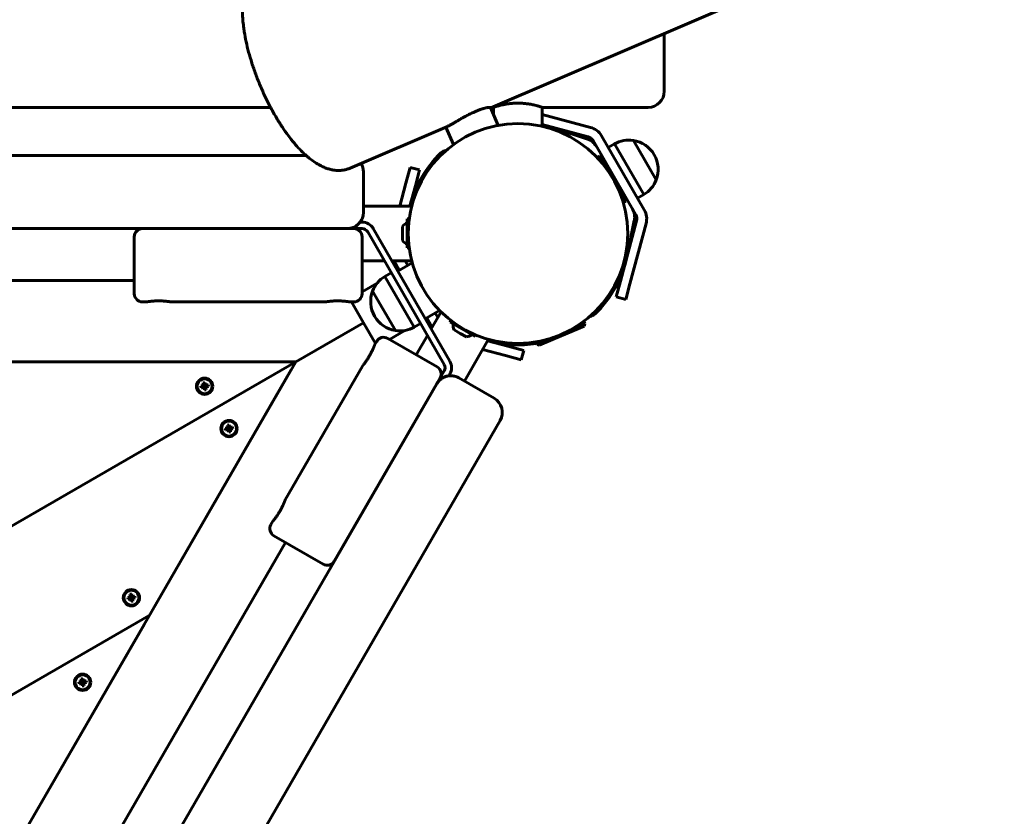
# Model space of a CAD drawing. Units: millimetres. Extents: x -3669 to 6490, y -2124 to 7185.
# Drawn here: x 843 to 1448, y 713 to 1203 of the extents above; entities that cross this region are included whole.
import ezdxf

# ---------------------------------------------------------------- set-up
doc = ezdxf.new("R2010")
doc.units = ezdxf.units.MM
doc.linetypes.add('K5LT_BASIC', pattern=[0])

msp = doc.modelspace()

# ---------------------------------------------------------------- linework, layer by layer
at = {"linetype": 'K5LT_BASIC', "lineweight": 60}
for p, q in [((1132.34, 1148.51), (2869.94, 1892.48)), ((1239.05, 1194.2), (1239.05, 1158.86)), ((497.05, 1148.86), (996.98, 1148.86)), ((1132.25, 1148.72), (1132.25, 1148.72)), ((1136.94, 1137.77), (1132.25, 1148.72)), ((1133.16, 1148.86), (1134.05, 1148.86)), ((1134.05, 1144.51), (1134.05, 1148.86)), ((1164.05, 1137.18), (1164.05, 1148.86)), ((1164.05, 1148.86), (1229.05, 1148.86)), ((1193.74, 1136.52), (1164.05, 1144.47)), ((1192.19, 1130.72), (1164.05, 1138.26)), ((1045.98, 1111.54), (1105.71, 1137.11)), ((1109.36, 1125.96), (1104.76, 1136.7)), ((1170.71, 1136.35), (1191.78, 1129.33)), ((1221.53, 1082.84), (1195.22, 1128.39)), ((1226.72, 1085.84), (1200.42, 1131.39)), ((1208.44, 1126.43), (1204.57, 1124.2)), ((1226.44, 1095.26), (1208.44, 1126.43)), ((1234.04, 1104.27), (1220.04, 1128.52)), ((1234.04, 1104.27), (1220.04, 1128.52)), ((1232.83, 1119.73), (1232.83, 1119.73)), ((1018.84, 1119.32), (-65.95, 1119.32)), ((1199.34, 1118.87), (1197.84, 1118.01)), ((1200.7, 1118.5), (1199.34, 1118.87)), ((1201.48, 1115.16), (1199.34, 1118.87)), ((1202.71, 1115.03), (1200.7, 1118.5)), ((1204.74, 1109.51), (1201.48, 1115.16)), ((1215.7, 1092.52), (1202.71, 1115.03)), ((1054.05, 1084.32), (1054.05, 1109.32)), ((1080.21, 1102.28), (1082.8, 1111.94)), ((1082.8, 1111.94), (1088.59, 1110.38)), ((1088.59, 1110.38), (1086, 1100.72)), ((1080.21, 1102.28), (1076.44, 1088.21)), ((1086, 1100.72), (1082.65, 1088.21)), ((1215.34, 1091.16), (1209.93, 1100.52)), ((1215.34, 1091.16), (1213.84, 1090.3)), ((1215.7, 1092.52), (1215.34, 1091.16)), ((1226.44, 1095.26), (1222.57, 1093.03)), ((1054.05, 1088.21), (1083.69, 1088.21)), ((1054.05, 1084.29), (1054.05, 1084.32)), ((1052.05, 1078.32), (1053.24, 1078.32)), ((1081.05, 1080.26), (1081.05, 1071.36)), ((1081.05, 1080.26), (1082.14, 1080.26)), ((1212.1, 1042), (1222.03, 1079.04)), ((1220.61, 1079.38), (1216.16, 1057.63)), ((1217.9, 1040.45), (1227.82, 1077.49)), ((1044.05, 1074.32), (-65.95, 1074.32)), ((1048.24, 1074.32), (918.24, 1074.32)), ((1048.24, 1074.32), (1053.24, 1074.32)), ((1056.7, 1072.32), (1103.7, 990.91)), ((1060.17, 1074.32), (1107.17, 992.91)), ((1078.15, 1075.73), (1078.15, 1071.36)), ((1078.15, 1071.36), (1078.15, 1066.98)), ((1081.05, 1071.36), (1081.05, 1062.46)), ((913.24, 1034.32), (913.24, 1069.32)), ((913.24, 1069.32), (913.24, 1069.32)), ((1053.24, 1034.32), (1053.24, 1069.32)), ((1053.24, 1069.32), (1053.24, 1069.32)), ((1081.05, 1062.46), (1082.14, 1062.46)), ((1066.99, 1054.51), (1053.24, 1054.51)), ((1083.69, 1054.51), (1071.6, 1054.51)), ((1072.76, 1054.51), (1076.11, 1048.71)), ((1084.02, 1053.27), (1075.24, 1048.21)), ((1079.69, 1054.51), (1081.31, 1051.71)), ((1067.34, 1044.97), (1071.2, 1047.2)), ((913.24, 1042.5), (64.87, 1042.5)), ((1067.34, 1044.97), (1085.34, 1013.79)), ((1209.51, 1032.35), (1212.1, 1042)), ((1053.24, 1035.5), (1062.62, 1040.92)), ((1059.73, 1035.96), (1073.73, 1011.71)), ((1059.73, 1035.96), (1073.73, 1011.71)), ((1217.9, 1040.45), (1215.31, 1030.79)), ((920.74, 1029.32), (918.24, 1029.32)), ((1030.74, 1029.32), (935.74, 1029.32)), ((1048.24, 1029.32), (1045.74, 1029.32)), ((1046.66, 1029.32), (1054.05, 1016.52)), ((1215.31, 1030.79), (1209.51, 1032.35)), ((1100.87, 1024.09), (1092.09, 1019.02)), ((1095.73, 1012.72), (1101.78, 1023.19)), ((1060.94, 1020.49), (1060.94, 1020.49)), ((1092.96, 1019.52), (1096.31, 1013.72)), ((1098.16, 1022.52), (1099.77, 1019.72)), ((1107.34, 1016.93), (1107.89, 1017.87)), ((1107.34, 1016.93), (1115.05, 1012.48)), ((1190.25, 1015.79), (1189.57, 1017.38)), ((1054.05, 1016.52), (1012.45, 992.5)), ((1012.45, 992.5), (1054.05, 1016.52)), ((1054.05, 1016.52), (1061.44, 1003.71)), ((1070.09, 1006.32), (1079.47, 1011.73)), ((1085.34, 1013.79), (1089.2, 1016.03)), ((1109.81, 1012.15), (1113.6, 1009.97)), ((1115.05, 1012.48), (1122.76, 1008.03)), ((1175.6, 1008.43), (1189.73, 1014.48)), ((1180.32, 1011.54), (1190.25, 1015.79)), ((1189.73, 1014.48), (1190.25, 1015.79)), ((1060.98, 1002.92), (1062.23, 1005.08)), ((1069.06, 1006.91), (1099.37, 989.41)), ((1086.55, 996.81), (1093.42, 1008.72)), ((1113.6, 1009.97), (1117.39, 1007.78)), ((1130.96, 1006.33), (1116.14, 980.67)), ((1122.76, 1008.03), (1123.3, 1008.97)), ((1130.44, 1005.43), (1142.95, 1002.08)), ((1160.83, 1003.2), (1160.16, 1004.78)), ((1160.83, 1003.2), (1170.77, 1007.45)), ((1162.15, 1002.67), (1175.6, 1008.43)), ((1127.33, 1000.06), (1141.4, 996.29)), ((1142.95, 1002.08), (1152.61, 999.49)), ((1151.06, 993.7), (1152.61, 999.49)), ((1162.15, 1002.67), (1160.83, 1003.2)), ((1151.06, 993.7), (1141.4, 996.29)), ((1012.45, 992.5), (-34.34, 992.5)), ((227.35, 539.22), (1012.45, 992.5)), ((227.35, 539.22), (1012.45, 992.5)), ((489.05, 85.95), (1012.45, 992.5)), ((1006.45, 992.5), (838.45, 992.5)), ((1009.45, 987.3), (925.45, 841.81)), ((1005.98, 907.65), (1053.48, 989.93)), ((1099.37, 989.41), (1099.38, 989.41)), ((1103.7, 986.91), (1101.2, 982.58)), ((1036.2, 870), (1101.2, 982.58)), ((1107.17, 984.91), (1106.57, 983.88)), ((1112.74, 982.63), (1112.77, 982.62)), ((1112.77, 982.61), (1134.42, 970.11)), ((544.11, 17.67), (1099.11, 978.95)), ((954.91, 977.8), (954.18, 977.67)), ((954.18, 977.67), (954.38, 976.54)), ((954.18, 977.67), (955.78, 977.55)), ((954.38, 976.54), (955.84, 977.21)), ((954.38, 976.54), (955.12, 976.67)), ((955.57, 978.12), (954.91, 977.8)), ((954.91, 977.8), (956, 977.59)), ((955.12, 976.67), (956.06, 977.25)), ((955.12, 976.67), (955.84, 976.6)), ((956.65, 979.79), (955.51, 979.59)), ((955.51, 979.59), (955.65, 978.85)), ((955.51, 979.59), (956.18, 978.12)), ((955.65, 978.85), (955.57, 978.12)), ((955.57, 978.12), (956.2, 977.68)), ((955.65, 978.85), (956.22, 977.9)), ((955.78, 977.55), (956, 977.59)), ((955.84, 977.21), (955.78, 977.55)), ((956.06, 977.25), (955.84, 977.21)), ((955.84, 976.6), (956.28, 977.23)), ((955.84, 976.6), (956.16, 975.94)), ((956, 977.59), (956.2, 977.68)), ((956.28, 977.23), (956.06, 977.25)), ((956.16, 975.94), (956.38, 977.03)), ((956.16, 975.94), (956.29, 975.2)), ((956.18, 978.12), (956.52, 978.18)), ((956.22, 977.9), (956.18, 978.12)), ((956.2, 977.68), (956.22, 977.9)), ((956.38, 977.03), (956.28, 977.23)), ((956.29, 975.2), (956.42, 976.81)), ((956.29, 975.2), (957.43, 975.4)), ((956.42, 976.81), (956.38, 977.03)), ((956.76, 976.87), (956.42, 976.81)), ((956.65, 979.79), (956.52, 978.18)), ((956.52, 978.18), (956.56, 977.96)), ((956.78, 979.05), (956.56, 977.96)), ((956.56, 977.96), (956.66, 977.77)), ((956.78, 979.05), (956.65, 979.79)), ((957.1, 978.39), (956.66, 977.77)), ((956.66, 977.77), (956.88, 977.74)), ((956.74, 977.31), (956.72, 977.09)), ((957.29, 976.14), (956.72, 977.09)), ((956.72, 977.09), (956.76, 976.87)), ((956.94, 977.4), (956.74, 977.31)), ((957.37, 976.87), (956.74, 977.31)), ((957.43, 975.4), (956.76, 976.87)), ((957.1, 978.39), (956.78, 979.05)), ((957.82, 978.32), (956.88, 977.74)), ((956.88, 977.74), (957.1, 977.78)), ((957.16, 977.44), (956.94, 977.4)), ((958.03, 977.19), (956.94, 977.4)), ((958.56, 978.45), (957.1, 977.78)), ((957.82, 978.32), (957.1, 978.39)), ((957.1, 977.78), (957.16, 977.44)), ((958.76, 977.32), (957.16, 977.44)), ((957.29, 976.14), (957.37, 976.87)), ((957.43, 975.4), (957.29, 976.14)), ((957.37, 976.87), (958.03, 977.19)), ((958.56, 978.45), (957.82, 978.32)), ((958.03, 977.19), (958.76, 977.32)), ((958.76, 977.32), (958.56, 978.45)), ((583.08, -4.83), (1138.08, 956.45)), ((969.91, 951.82), (969.18, 951.69)), ((969.18, 951.69), (969.38, 950.56)), ((969.18, 951.69), (970.78, 951.57)), ((969.38, 950.56), (970.84, 951.23)), ((969.38, 950.56), (970.12, 950.69)), ((970.57, 952.14), (969.91, 951.82)), ((969.91, 951.82), (971, 951.61)), ((970.12, 950.69), (971.06, 951.27)), ((970.12, 950.69), (970.84, 950.62)), ((971.65, 953.81), (970.51, 953.61)), ((970.51, 953.61), (970.65, 952.87)), ((970.51, 953.61), (971.18, 952.14)), ((970.65, 952.87), (970.57, 952.14)), ((970.57, 952.14), (971.2, 951.7)), ((970.65, 952.87), (971.22, 951.92)), ((970.78, 951.57), (971, 951.61)), ((970.84, 951.23), (970.78, 951.57)), ((971.06, 951.27), (970.84, 951.23)), ((970.84, 950.62), (971.28, 951.25)), ((970.84, 950.62), (971.16, 949.96)), ((971, 951.61), (971.2, 951.7)), ((971.28, 951.25), (971.06, 951.27)), ((971.16, 949.96), (971.38, 951.05)), ((971.18, 952.14), (971.52, 952.2)), ((971.22, 951.92), (971.18, 952.14)), ((971.2, 951.7), (971.22, 951.92)), ((971.38, 951.05), (971.28, 951.25)), ((971.29, 949.22), (971.42, 950.83)), ((971.42, 950.83), (971.38, 951.05)), ((971.76, 950.89), (971.42, 950.83)), ((971.65, 953.81), (971.52, 952.2)), ((971.52, 952.2), (971.56, 951.98)), ((971.78, 953.07), (971.56, 951.98)), ((971.56, 951.98), (971.66, 951.78)), ((971.78, 953.07), (971.65, 953.81)), ((972.1, 952.41), (971.66, 951.78)), ((971.66, 951.78), (971.88, 951.76)), ((971.74, 951.33), (971.72, 951.11)), ((972.29, 950.16), (971.72, 951.11)), ((971.72, 951.11), (971.76, 950.89)), ((971.94, 951.42), (971.74, 951.33)), ((972.37, 950.89), (971.74, 951.33)), ((972.43, 949.42), (971.76, 950.89)), ((972.1, 952.41), (971.78, 953.07)), ((972.82, 952.34), (971.88, 951.76)), ((971.88, 951.76), (972.1, 951.8)), ((972.16, 951.46), (971.94, 951.42)), ((973.03, 951.21), (971.94, 951.42)), ((973.56, 952.47), (972.1, 951.8)), ((972.82, 952.34), (972.1, 952.41)), ((972.1, 951.8), (972.16, 951.46)), ((973.76, 951.34), (972.16, 951.46)), ((972.29, 950.16), (972.37, 950.89)), ((972.37, 950.89), (973.03, 951.21)), ((973.56, 952.47), (972.82, 952.34)), ((973.03, 951.21), (973.76, 951.34)), ((973.76, 951.34), (973.56, 952.47)), ((971.16, 949.96), (971.29, 949.22)), ((971.29, 949.22), (972.43, 949.42)), ((972.43, 949.42), (972.29, 950.16)), ((997.23, 892.5), (998.48, 894.66)), ((999.06, 885.67), (1029.37, 868.17)), ((581.96, 146.86), (1006.15, 881.58)), ((1029.37, 868.17), (1029.38, 868.17)), ((909.91, 847.9), (909.18, 847.77)), ((909.18, 847.77), (909.38, 846.64)), ((909.18, 847.77), (910.78, 847.65)), ((910.57, 848.22), (909.91, 847.9)), ((909.91, 847.9), (911, 847.68)), ((911.65, 849.89), (910.51, 849.68)), ((910.51, 849.68), (910.65, 848.95)), ((910.51, 849.68), (911.18, 848.22)), ((910.65, 848.95), (910.57, 848.22)), ((910.57, 848.22), (911.2, 847.78)), ((910.65, 848.95), (911.22, 848)), ((910.78, 847.65), (911, 847.68)), ((910.84, 847.31), (910.78, 847.65)), ((911, 847.68), (911.2, 847.78)), ((911.18, 848.22), (911.52, 848.28)), ((911.22, 848), (911.18, 848.22)), ((911.2, 847.78), (911.22, 848)), ((911.65, 849.89), (911.52, 848.28)), ((911.52, 848.28), (911.56, 848.06)), ((911.78, 849.15), (911.56, 848.06)), ((911.56, 848.06), (911.66, 847.86)), ((911.78, 849.15), (911.65, 849.89)), ((912.1, 848.49), (911.66, 847.86)), ((911.66, 847.86), (911.88, 847.84)), ((911.74, 847.4), (911.72, 847.19)), ((911.94, 847.5), (911.74, 847.4)), ((912.37, 846.97), (911.74, 847.4)), ((912.1, 848.49), (911.78, 849.15)), ((912.82, 848.42), (911.88, 847.84)), ((911.88, 847.84), (912.1, 847.88)), ((912.16, 847.54), (911.94, 847.5)), ((913.03, 847.29), (911.94, 847.5)), ((913.56, 848.55), (912.1, 847.88)), ((912.82, 848.42), (912.1, 848.49)), ((912.1, 847.88), (912.16, 847.54)), ((913.76, 847.42), (912.16, 847.54)), ((913.56, 848.55), (912.82, 848.42)), ((913.03, 847.29), (913.76, 847.42)), ((913.76, 847.42), (913.56, 848.55)), ((909.38, 846.64), (910.84, 847.31)), ((909.38, 846.64), (910.12, 846.77)), ((910.12, 846.77), (911.06, 847.35)), ((910.12, 846.77), (910.84, 846.69)), ((911.06, 847.35), (910.84, 847.31)), ((910.84, 846.69), (911.28, 847.32)), ((910.84, 846.69), (911.16, 846.04)), ((911.28, 847.32), (911.06, 847.35)), ((911.16, 846.04), (911.38, 847.13)), ((911.16, 846.04), (911.29, 845.3)), ((911.38, 847.13), (911.28, 847.32)), ((911.29, 845.3), (911.42, 846.9)), ((911.29, 845.3), (912.43, 845.5)), ((911.42, 846.9), (911.38, 847.13)), ((911.76, 846.96), (911.42, 846.9)), ((912.29, 846.24), (911.72, 847.19)), ((911.72, 847.19), (911.76, 846.96)), ((912.43, 845.5), (911.76, 846.96)), ((912.29, 846.24), (912.37, 846.97)), ((912.43, 845.5), (912.29, 846.24)), ((912.37, 846.97), (913.03, 847.29)), ((922.45, 836.61), (272.35, 461.28)), ((272.35, 461.28), (922.45, 836.61)), ((919.45, 831.42), (835.45, 685.92)), ((879.91, 795.94), (879.18, 795.81)), ((879.18, 795.81), (879.38, 794.68)), ((879.18, 795.81), (880.78, 795.68)), ((879.38, 794.68), (880.84, 795.34)), ((879.38, 794.68), (880.12, 794.81)), ((880.57, 796.26), (879.91, 795.94)), ((879.91, 795.94), (881, 795.72)), ((880.12, 794.81), (881.06, 795.38)), ((880.12, 794.81), (880.84, 794.73)), ((881.65, 797.92), (880.51, 797.72)), ((880.51, 797.72), (880.65, 796.99)), ((880.51, 797.72), (881.18, 796.26)), ((880.65, 796.99), (880.57, 796.26)), ((880.57, 796.26), (881.2, 795.82)), ((880.65, 796.99), (881.22, 796.04)), ((880.78, 795.68), (881, 795.72)), ((880.84, 795.34), (880.78, 795.68)), ((881.06, 795.38), (880.84, 795.34)), ((880.84, 794.73), (881.28, 795.36)), ((880.84, 794.73), (881.16, 794.07)), ((881, 795.72), (881.2, 795.82)), ((881.28, 795.36), (881.06, 795.38)), ((881.16, 794.07), (881.38, 795.16)), ((881.16, 794.07), (881.29, 793.34)), ((881.18, 796.26), (881.52, 796.32)), ((881.22, 796.04), (881.18, 796.26)), ((881.2, 795.82), (881.22, 796.04)), ((881.38, 795.16), (881.28, 795.36)), ((881.29, 793.34), (881.42, 794.94)), ((881.29, 793.34), (882.43, 793.54)), ((881.42, 794.94), (881.38, 795.16)), ((881.76, 795), (881.42, 794.94)), ((881.65, 797.92), (881.52, 796.32)), ((881.52, 796.32), (881.56, 796.1)), ((881.78, 797.19), (881.56, 796.1)), ((881.56, 796.1), (881.66, 795.9)), ((881.78, 797.19), (881.65, 797.92)), ((882.1, 796.53), (881.66, 795.9)), ((881.66, 795.9), (881.88, 795.88)), ((881.74, 795.44), (881.72, 795.22)), ((882.29, 794.28), (881.72, 795.22)), ((881.72, 795.22), (881.76, 795)), ((881.94, 795.54), (881.74, 795.44)), ((882.37, 795), (881.74, 795.44)), ((882.43, 793.54), (881.76, 795)), ((882.1, 796.53), (881.78, 797.19)), ((882.82, 796.46), (881.88, 795.88)), ((881.88, 795.88), (882.1, 795.92)), ((882.16, 795.58), (881.94, 795.54)), ((883.03, 795.32), (881.94, 795.54)), ((883.56, 796.59), (882.1, 795.92)), ((882.82, 796.46), (882.1, 796.53)), ((882.1, 795.92), (882.16, 795.58)), ((883.76, 795.45), (882.16, 795.58)), ((882.29, 794.28), (882.37, 795)), ((882.43, 793.54), (882.29, 794.28)), ((882.37, 795), (883.03, 795.32)), ((883.56, 796.59), (882.82, 796.46)), ((883.03, 795.32), (883.76, 795.45)), ((883.76, 795.45), (883.56, 796.59))]:
    msp.add_line(p, q, dxfattribs=at)
for centre, radius in [((1149.05, 1071.36), 67.5), ((956.47, 977.5), 5), ((956.47, 977.5), 4.6), ((971.47, 951.52), 5), ((971.47, 951.52), 4.6), ((911.47, 847.59), 5), ((911.47, 847.59), 4.6), ((881.47, 795.63), 5), ((881.47, 795.63), 4.6)]:
    msp.add_circle(centre, radius, dxfattribs=at)
for centre, radius, start, end in [((1229.05, 1158.86), 10, 270, 0), ((1149.05, 1071.36), 68.5, 71.56972, 77.35098), ((1190.89, 1125.89), 11, 30, 75), ((1188.61, 1119.84), 10, 30, 71.56972), ((1190.89, 1125.89), 5, 30, 75), ((1217.24, 1110.73), 18, 81.05073, 119.28332), ((1217.24, 1110.73), 18, 29.99638, 81.05073), ((1149.05, 1071.36), 68.5, 133.66358, 165.76416), ((1105.21, 1117.3), 5, 95.46079, 133.66358), ((1217.24, 1110.73), 18, 338.94927, 30.00362), ((1044.05, 1109.32), 10, 0, 30.54711), ((1217.24, 1110.73), 18, 300.71668, 338.94927), ((1044.05, 1084.32), 10, 270, 0), ((1210.82, 1081.38), 10, 348.43028, 30), ((1217.2, 1080.34), 11, 345, 30), ((1053.24, 1070.32), 8, 30, 90), ((1083.81, 1071.36), 7.15, 112.69555, 142.29828), ((1217.2, 1080.34), 5, 345, 30), ((918.24, 1069.32), 5, 90, 180), ((1048.24, 1069.32), 5, 0, 90), ((1053.24, 1070.32), 4, 30, 90), ((1083.81, 1071.36), 7.15, 217.70172, 247.30445), ((1149.05, 1071.36), 68.5, 313.66358, 348.43028), ((1076.53, 1029.5), 18, 120.71668, 158.94927), ((1076.53, 1029.5), 18, 158.94927, 210.00362), ((918.24, 1034.32), 5, 180, 270), ((1048.24, 1034.32), 5, 270, 0), ((1076.53, 1029.49), 18, 209.99638, 261.05073), ((1192.9, 1025.43), 5, 275.46079, 313.66358), ((1076.53, 1029.49), 18, 261.05073, 299.28332), ((1116.43, 1014.87), 7.15, 172.69555, 202.29828), ((1066.56, 1002.58), 5, 60, 150), ((1116.43, 1014.87), 7.15, 277.70172, 307.30445), ((1149.05, 1071.36), 68.5, 254.23585, 279.67082), ((1100.24, 988.91), 8, 330, 30), ((1096.87, 985.08), 5, 330, 60), ((1100.24, 988.91), 4, 330, 30), ((1107.77, 973.95), 10, 60, 150), ((1129.42, 961.45), 10, 330, 60), ((1001.56, 890), 5, 150, 240), ((1031.87, 872.5), 5, 240, 330)]:
    msp.add_arc(centre, radius, start, end, dxfattribs=at)
for points, knots in [([(992.84, 1235.64), (992.23, 1235.38), (991.63, 1235.08), (990.47, 1234.42), (989.91, 1234.06), (988.82, 1233.26), (988.29, 1232.83), (987.27, 1231.9), (986.78, 1231.4), (985.83, 1230.32), (985.38, 1229.74), (984.51, 1228.51), (984.09, 1227.84), (983.3, 1226.43), (982.93, 1225.67), (982.24, 1224.1), (981.93, 1223.28), (981.39, 1221.65), (981.16, 1220.85), (980.76, 1219.21), (980.58, 1218.37), (980.28, 1216.67), (980.16, 1215.81), (979.95, 1214.04), (979.87, 1213.14), (979.78, 1211.62), (979.75, 1211), (979.7, 1209.13), (979.7, 1207.86), (979.77, 1205.25), (979.85, 1203.92), (980.07, 1201.2), (980.21, 1199.82), (980.53, 1197.36), (980.68, 1196.29), (981.17, 1193.23), (981.55, 1191.21), (982.45, 1187.06), (982.96, 1184.92), (984.13, 1180.56), (984.79, 1178.33), (986.23, 1173.81), (987.02, 1171.52), (988.72, 1166.9), (989.64, 1164.57), (991.61, 1159.91), (992.66, 1157.58), (994.79, 1153.1), (995.91, 1151), (997.03, 1148.78), (997.07, 1148.7), (998.25, 1146.49), (999.43, 1144.41), (1001.81, 1140.42), (1003.02, 1138.5), (1005.46, 1134.84), (1006.69, 1133.1), (1009.15, 1129.82), (1010.38, 1128.27), (1012.15, 1126.18), (1012.68, 1125.57), (1014.34, 1123.7), (1015.48, 1122.5), (1017.36, 1120.66), (1018.1, 1119.99), (1019.26, 1118.93), (1019.68, 1118.57), (1021.05, 1117.43), (1021.99, 1116.69), (1023.89, 1115.32), (1024.84, 1114.69), (1026.78, 1113.52), (1027.77, 1112.99), (1029.51, 1112.17), (1030.27, 1111.85), (1031.81, 1111.27), (1032.59, 1111.03), (1034.17, 1110.61), (1034.98, 1110.44), (1036.33, 1110.24), (1036.88, 1110.18), (1038.17, 1110.09), (1038.92, 1110.08), (1040.39, 1110.14), (1041.1, 1110.21), (1042.48, 1110.44), (1043.15, 1110.59), (1043.9, 1110.79), (1043.98, 1110.81), (1044.7, 1111.07), (1045.35, 1111.27), (1045.98, 1111.54)], [0, 0, 0, 0, 0.014815, 0.014815, 0.029741, 0.029741, 0.045013, 0.045013, 0.060877, 0.060877, 0.0776, 0.0776, 0.095477, 0.095477, 0.114832, 0.114832, 0.134844, 0.134844, 0.153606, 0.153606, 0.172361, 0.172361, 0.191117, 0.191117, 0.209872, 0.209872, 0.222353, 0.222353, 0.247342, 0.247342, 0.27233, 0.27233, 0.297319, 0.297319, 0.316064, 0.316064, 0.350352, 0.350352, 0.385513, 0.385513, 0.421439, 0.421439, 0.458075, 0.458075, 0.495415, 0.495415, 0.533504, 0.533504, 0.569634, 0.569634, 0.571008, 0.571008, 0.607788, 0.607788, 0.64385, 0.64385, 0.679145, 0.679145, 0.713567, 0.713567, 0.728231, 0.728231, 0.75946, 0.75946, 0.779296, 0.779296, 0.79069, 0.79069, 0.815696, 0.815696, 0.840692, 0.840692, 0.865688, 0.865688, 0.884486, 0.884486, 0.903256, 0.903256, 0.922027, 0.922027, 0.934582, 0.934582, 0.951596, 0.951596, 0.96762, 0.96762, 0.982977, 0.982977, 0.984813, 0.984813, 1, 1, 1, 1]), ([(1149.05, 1151.44), (1148.61, 1151.44), (1147.87, 1151.43), (1146.71, 1151.38), (1145.58, 1151.3), (1144.49, 1151.2), (1143.44, 1151.07), (1142.32, 1150.91), (1141.14, 1150.71), (1140.1, 1150.51), (1139.05, 1150.28), (1137.94, 1150.01), (1136.87, 1149.73), (1136.15, 1149.52), (1135.69, 1149.38), (1135.37, 1149.28), (1135.06, 1149.19), (1134.74, 1149.09), (1134.46, 1149), (1134.22, 1148.92), (1134.08, 1148.87), (1134.05, 1148.86), (1134.05, 1148.86)], [0, 0, 0, 0, 0.056034, 0.093147, 0.147945, 0.201733, 0.236998, 0.289437, 0.358573, 0.40865, 0.451179, 0.531033, 0.606319, 0.670168, 0.701792, 0.729185, 0.766147, 0.803472, 0.849562, 0.895348, 0.954982, 1, 1, 1, 1]), ([(1164.05, 1148.86), (1164.05, 1148.86), (1164, 1148.88), (1163.8, 1148.95), (1163.51, 1149.04), (1163.1, 1149.17), (1162.56, 1149.34), (1161.82, 1149.56), (1160.81, 1149.84), (1159.59, 1150.16), (1158.42, 1150.42), (1157.34, 1150.64), (1156.28, 1150.83), (1155, 1151.03), (1153.81, 1151.18), (1152.85, 1151.27), (1151.88, 1151.35), (1150.9, 1151.4), (1149.92, 1151.43), (1149.3, 1151.44), (1149.05, 1151.44)], [0, 0, 0, 0, 0.065853, 0.120415, 0.177781, 0.223568, 0.287096, 0.35283, 0.418809, 0.511641, 0.588196, 0.615718, 0.681942, 0.747616, 0.796063, 0.84366, 0.875091, 0.922031, 0.968891, 1, 1, 1, 1]), ([(1132.25, 1148.72), (1132.24, 1148.74), (1132.21, 1148.77), (1132.1, 1148.82), (1131.94, 1148.84), (1131.71, 1148.86), (1131.39, 1148.85), (1130.99, 1148.81), (1130.44, 1148.73), (1129.83, 1148.62), (1129.19, 1148.47), (1128.6, 1148.32), (1127.97, 1148.15), (1127.24, 1147.93), (1126.38, 1147.65), (1125.42, 1147.31), (1124.43, 1146.94), (1123.44, 1146.54), (1122.54, 1146.16), (1121.54, 1145.71), (1120.5, 1145.22), (1119.34, 1144.65), (1118.21, 1144.08), (1117.14, 1143.52), (1116.23, 1143.02), (1115, 1142.34), (1113.55, 1141.52), (1112.04, 1140.63), (1110.93, 1139.98), (1110.15, 1139.52), (1109.44, 1139.11), (1108.77, 1138.72), (1108.1, 1138.34), (1107.49, 1138.01), (1106.92, 1137.7), (1106.29, 1137.38), (1105.9, 1137.19), (1105.71, 1137.11)], [0, 0, 0, 0, 0.022533, 0.041486, 0.065193, 0.09008, 0.112774, 0.142842, 0.170603, 0.203862, 0.231607, 0.253465, 0.273765, 0.301505, 0.329889, 0.359241, 0.391145, 0.417685, 0.444925, 0.466375, 0.500551, 0.529721, 0.560283, 0.591897, 0.616724, 0.635375, 0.694801, 0.740099, 0.773136, 0.801074, 0.819682, 0.847553, 0.876576, 0.900096, 0.926543, 0.957281, 1, 1, 1, 1]), ([(1049.2, 1075.75), (1049.56, 1075.96), (1049.91, 1076.2), (1050.56, 1076.71), (1050.87, 1076.99), (1051.45, 1077.58), (1051.73, 1077.89), (1052, 1078.25), (1052.03, 1078.28), (1052.26, 1078.63), (1052.49, 1078.93), (1052.89, 1079.61), (1053.08, 1079.99), (1053.41, 1080.75), (1053.55, 1081.14), (1053.78, 1081.97), (1053.88, 1082.39), (1053.94, 1082.82)], [0, 0, 0, 0, 0.127916, 0.127916, 0.260081, 0.260081, 0.396914, 0.396914, 0.411257, 0.411257, 0.53867, 0.53867, 0.685414, 0.685414, 0.837005, 0.837005, 1, 1, 1, 1]), ([(913.75, 1071.52), (913.84, 1071.7), (913.95, 1071.89), (914.18, 1072.24), (914.31, 1072.41), (914.58, 1072.73), (914.73, 1072.88), (915.04, 1073.17), (915.21, 1073.3), (915.55, 1073.54), (915.73, 1073.65), (916.11, 1073.84), (916.3, 1073.93), (916.6, 1074.04), (916.71, 1074.08), (916.82, 1074.11)], [0, 0, 0, 0, 0.157957, 0.157957, 0.314279, 0.314279, 0.468855, 0.468855, 0.621609, 0.621609, 0.772623, 0.772623, 0.92205, 0.92205, 1, 1, 1, 1]), ([(913.75, 1071.52), (913.84, 1071.7), (913.95, 1071.89), (914.18, 1072.24), (914.31, 1072.41), (914.58, 1072.73), (914.73, 1072.88), (915.04, 1073.17), (915.21, 1073.3), (915.55, 1073.54), (915.73, 1073.65), (916.11, 1073.84), (916.3, 1073.93), (916.6, 1074.04), (916.71, 1074.08), (916.82, 1074.11)], [0, 0, 0, 0, 0.157957, 0.157957, 0.314279, 0.314279, 0.468855, 0.468855, 0.621609, 0.621609, 0.772623, 0.772623, 0.92205, 0.92205, 1, 1, 1, 1]), ([(1044.5, 1074.33), (1044.76, 1074.34), (1045.03, 1074.36), (1045.56, 1074.43), (1045.82, 1074.47), (1046.33, 1074.58), (1046.59, 1074.64), (1047.09, 1074.79), (1047.33, 1074.87), (1047.82, 1075.05), (1048.05, 1075.15), (1048.28, 1075.25)], [0, 0, 0, 0, 0.2, 0.2, 0.4, 0.4, 0.6, 0.6, 0.8, 0.8, 1, 1, 1, 1]), ([(1052.73, 1071.52), (1052.64, 1071.7), (1052.53, 1071.89), (1052.3, 1072.24), (1052.17, 1072.41), (1051.9, 1072.73), (1051.75, 1072.88), (1051.44, 1073.17), (1051.27, 1073.3), (1050.93, 1073.54), (1050.75, 1073.65), (1050.37, 1073.84), (1050.18, 1073.93), (1049.88, 1074.04), (1049.77, 1074.08), (1049.67, 1074.11)], [0, 0, 0, 0, 0.157957, 0.157957, 0.314279, 0.314279, 0.468855, 0.468855, 0.621609, 0.621609, 0.772623, 0.772623, 0.92205, 0.92205, 1, 1, 1, 1]), ([(920.74, 1029.32), (920.74, 1029.32), (920.78, 1029.32), (920.92, 1029.35), (921.13, 1029.38), (921.42, 1029.43), (921.77, 1029.48), (922.18, 1029.53), (922.63, 1029.59), (923.11, 1029.65), (923.61, 1029.71), (924.08, 1029.75), (924.54, 1029.79), (925.11, 1029.84), (925.66, 1029.87), (926.25, 1029.9), (926.7, 1029.92), (927.29, 1029.94), (927.97, 1029.95), (928.79, 1029.95), (929.53, 1029.93), (930.26, 1029.9), (930.93, 1029.87), (931.62, 1029.82), (932.29, 1029.76), (932.92, 1029.7), (933.48, 1029.64), (933.98, 1029.58), (934.41, 1029.52), (934.78, 1029.47), (935.09, 1029.42), (935.34, 1029.38), (935.54, 1029.35), (935.68, 1029.33), (935.74, 1029.32), (935.74, 1029.32), (935.74, 1029.32)], [0, 0, 0, 0, 0.039997, 0.07331, 0.103268, 0.137655, 0.170913, 0.20082, 0.230696, 0.263845, 0.288115, 0.312884, 0.338109, 0.356959, 0.394628, 0.414405, 0.434417, 0.453918, 0.490448, 0.520721, 0.558614, 0.585722, 0.615631, 0.647999, 0.680887, 0.713854, 0.746531, 0.777441, 0.806941, 0.837301, 0.866223, 0.893259, 0.923691, 0.95611, 0.990722, 1, 1, 1, 1]), ([(1030.74, 1029.32), (1030.74, 1029.32), (1030.78, 1029.32), (1030.92, 1029.35), (1031.13, 1029.38), (1031.42, 1029.43), (1031.77, 1029.48), (1032.18, 1029.53), (1032.63, 1029.59), (1033.11, 1029.65), (1033.61, 1029.71), (1034.08, 1029.75), (1034.54, 1029.79), (1035.11, 1029.84), (1035.66, 1029.87), (1036.25, 1029.9), (1036.7, 1029.92), (1037.29, 1029.94), (1037.97, 1029.95), (1038.79, 1029.95), (1039.53, 1029.93), (1040.26, 1029.9), (1040.93, 1029.87), (1041.62, 1029.82), (1042.29, 1029.76), (1042.92, 1029.7), (1043.48, 1029.64), (1043.98, 1029.58), (1044.41, 1029.52), (1044.78, 1029.47), (1045.09, 1029.42), (1045.34, 1029.38), (1045.54, 1029.35), (1045.68, 1029.33), (1045.74, 1029.32), (1045.74, 1029.32), (1045.74, 1029.32)], [0, 0, 0, 0, 0.039997, 0.07331, 0.103268, 0.137655, 0.170913, 0.20082, 0.230696, 0.263845, 0.288115, 0.312884, 0.338109, 0.356959, 0.394628, 0.414405, 0.434417, 0.453918, 0.490448, 0.520721, 0.558614, 0.585722, 0.615631, 0.647999, 0.680887, 0.713854, 0.746531, 0.777441, 0.806941, 0.837301, 0.866223, 0.893259, 0.923691, 0.95611, 0.990722, 1, 1, 1, 1]), ([(1060.98, 1002.92), (1060.98, 1002.92), (1060.97, 1002.89), (1060.94, 1002.8), (1060.89, 1002.67), (1060.83, 1002.51), (1060.74, 1002.28), (1060.61, 1001.94), (1060.45, 1001.56), (1060.28, 1001.14), (1060.09, 1000.69), (1059.89, 1000.24), (1059.69, 999.81), (1059.5, 999.39), (1059.25, 998.87), (1059, 998.37), (1058.74, 997.86), (1058.53, 997.45), (1058.25, 996.93), (1057.92, 996.34), (1057.5, 995.63), (1057.12, 994.99), (1056.73, 994.38), (1056.36, 993.82), (1055.98, 993.25), (1055.6, 992.69), (1055.23, 992.18), (1054.89, 991.72), (1054.59, 991.32), (1054.32, 990.97), (1054.09, 990.68), (1053.9, 990.44), (1053.74, 990.24), (1053.61, 990.08), (1053.52, 989.97), (1053.49, 989.93), (1053.48, 989.93), (1053.48, 989.93)], [0, 0, 0, 0, 0.030007, 0.061097, 0.087725, 0.103268, 0.137655, 0.170913, 0.20082, 0.230696, 0.263845, 0.288115, 0.312884, 0.338109, 0.356959, 0.394628, 0.414405, 0.434417, 0.453918, 0.490448, 0.520721, 0.558614, 0.585722, 0.615631, 0.647999, 0.680887, 0.713854, 0.746531, 0.777441, 0.806941, 0.837301, 0.866223, 0.893259, 0.923691, 0.95611, 0.990722, 1, 1, 1, 1]), ([(1101.02, 987.87), (1101.14, 987.7), (1101.25, 987.51), (1101.44, 987.14), (1101.52, 986.94), (1101.66, 986.54), (1101.72, 986.34), (1101.81, 985.93), (1101.84, 985.72), (1101.87, 985.3), (1101.88, 985.08), (1101.86, 984.66), (1101.84, 984.45), (1101.79, 984.13), (1101.76, 984.03), (1101.74, 983.92)], [0, 0, 0, 0, 0.157957, 0.157957, 0.314279, 0.314279, 0.468855, 0.468855, 0.621609, 0.621609, 0.772623, 0.772623, 0.92205, 0.92205, 1, 1, 1, 1]), ([(1101.02, 987.87), (1101.14, 987.7), (1101.25, 987.51), (1101.44, 987.14), (1101.52, 986.94), (1101.66, 986.54), (1101.72, 986.34), (1101.81, 985.93), (1101.84, 985.72), (1101.87, 985.3), (1101.88, 985.08), (1101.86, 984.66), (1101.84, 984.45), (1101.79, 984.13), (1101.76, 984.03), (1101.74, 983.92)], [0, 0, 0, 0, 0.157957, 0.157957, 0.314279, 0.314279, 0.468855, 0.468855, 0.621609, 0.621609, 0.772623, 0.772623, 0.92205, 0.92205, 1, 1, 1, 1]), ([(1099.34, 979.33), (1099.48, 979.56), (1099.64, 979.78), (1099.96, 980.2), (1100.13, 980.41), (1100.48, 980.8), (1100.66, 980.99), (1101.03, 981.35), (1101.23, 981.52), (1101.63, 981.85), (1101.83, 982), (1102.04, 982.15)], [0, 0, 0, 0, 0.2, 0.2, 0.4, 0.4, 0.6, 0.6, 0.8, 0.8, 1, 1, 1, 1]), ([(1102.92, 982.7), (1103.29, 982.9), (1103.67, 983.08), (1104.44, 983.39), (1104.83, 983.52), (1105.64, 983.73), (1106.04, 983.81), (1106.49, 983.87), (1106.53, 983.88), (1106.95, 983.91), (1107.32, 983.95), (1108.11, 983.96), (1108.53, 983.93), (1109.36, 983.84), (1109.77, 983.76), (1110.6, 983.56), (1111.02, 983.42), (1111.42, 983.27)], [0, 0, 0, 0, 0.127916, 0.127916, 0.260081, 0.260081, 0.396914, 0.396914, 0.411257, 0.411257, 0.53867, 0.53867, 0.685414, 0.685414, 0.837005, 0.837005, 1, 1, 1, 1]), ([(1106.57, 983.88), (1106.95, 983.91), (1107.32, 983.95), (1108.11, 983.96), (1108.53, 983.93), (1109.36, 983.84), (1109.77, 983.76), (1110.6, 983.56), (1111.02, 983.42), (1111.42, 983.27)], [0, 0, 0, 0, 0.216417, 0.216417, 0.465665, 0.465665, 0.723148, 0.723148, 1, 1, 1, 1]), ([(1005.98, 907.65), (1005.98, 907.65), (1005.97, 907.63), (1005.94, 907.54), (1005.89, 907.41), (1005.83, 907.24), (1005.74, 907.01), (1005.61, 906.68), (1005.45, 906.3), (1005.28, 905.87), (1005.09, 905.43), (1004.89, 904.98), (1004.69, 904.54), (1004.5, 904.12), (1004.25, 903.61), (1004, 903.11), (1003.74, 902.59), (1003.53, 902.19), (1003.25, 901.67), (1002.92, 901.08), (1002.5, 900.37), (1002.12, 899.73), (1001.73, 899.11), (1001.36, 898.55), (1000.98, 897.98), (1000.6, 897.43), (1000.23, 896.92), (999.89, 896.46), (999.59, 896.06), (999.32, 895.71), (999.09, 895.42), (998.9, 895.17), (998.74, 894.98), (998.61, 894.82), (998.52, 894.71), (998.49, 894.67), (998.48, 894.66), (998.48, 894.66)], [0, 0, 0, 0, 0.030007, 0.061097, 0.087725, 0.103268, 0.137655, 0.170913, 0.20082, 0.230696, 0.263845, 0.288115, 0.312884, 0.338109, 0.356959, 0.394628, 0.414405, 0.434417, 0.453918, 0.490448, 0.520721, 0.558614, 0.585722, 0.615631, 0.647999, 0.680887, 0.713854, 0.746531, 0.777441, 0.806941, 0.837301, 0.866223, 0.893259, 0.923691, 0.95611, 0.990722, 1, 1, 1, 1]), ([(1031.53, 867.51), (1031.74, 867.49), (1031.95, 867.49), (1032.38, 867.52), (1032.59, 867.54), (1033, 867.62), (1033.21, 867.67), (1033.61, 867.8), (1033.81, 867.88), (1034.19, 868.06), (1034.37, 868.16), (1034.73, 868.39), (1034.9, 868.51), (1035.15, 868.72), (1035.23, 868.79), (1035.31, 868.87)], [0, 0, 0, 0, 0.157957, 0.157957, 0.314279, 0.314279, 0.468855, 0.468855, 0.621609, 0.621609, 0.772623, 0.772623, 0.92205, 0.92205, 1, 1, 1, 1])]:
    msp.add_open_spline(points, degree=3, knots=knots, dxfattribs=at)

doc.saveas('drawing.dxf')
